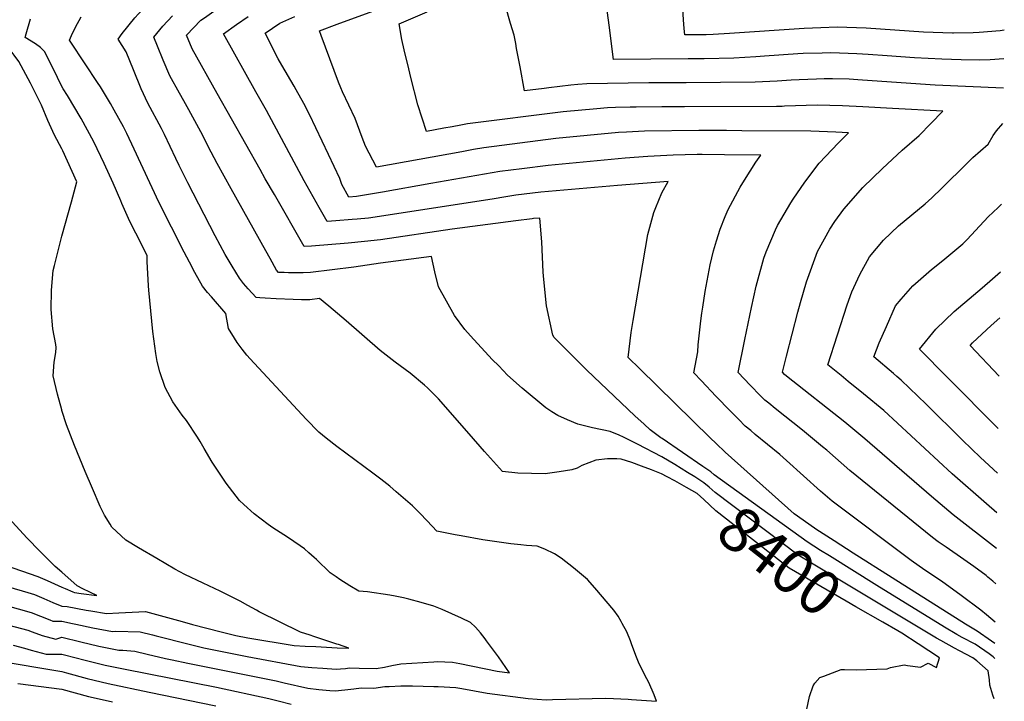
# Model space of a CAD drawing. Units: inches. Extents: x 2615306 to 2620657, y 1533976 to 1539440.
# Drawn here: x 2619973 to 2620611, y 1535919 to 1536362 of the extents above; entities that cross this region are included whole.
import ezdxf
from ezdxf.enums import TextEntityAlignment as Align

# ---------------------------------------------------------------- set-up
doc = ezdxf.new("R2010")
doc.units = ezdxf.units.IN
doc.header["$MEASUREMENT"] = 0
doc.layers.add('tile_2643_02_contour_10ft', color=26, linetype='Continuous')
doc.styles.add('Arial', font='arial.ttf')

msp = doc.modelspace()

# ---------------------------------------------------------------- linework, layer by layer
at = {"layer": 'tile_2643_02_contour_10ft'}
msp.add_line((2620607.52, 1536096.3, 8490), (2620574.69, 1536129.48, 8490), dxfattribs=at)
for points, elevation in [([(2620100.8, 1536313.74), (2620084.48, 1536342.79), (2620080.8, 1536351.57), (2620090.15, 1536361.27), (2620092.46, 1536362.97), (2620100.13, 1536368.19), (2620107.98, 1536373.27), (2620115.94, 1536378.27), (2620130.79, 1536384.99), (2620146.06, 1536391.39), (2620155.26, 1536395.08), (2620173.16, 1536401.58), (2620273.23, 1536439.14), (2620265.64, 1536466.99), (2620261.92, 1536480.16), (2620256.89, 1536497.41), (2620255.97, 1536500.47), (2620249.88, 1536520.79), (2620232.66, 1536524.7), (2620227.22, 1536526.57), (2620207.58, 1536532.51), (2620201.8, 1536534.25), (2620175.29, 1536542.18)], 8420), ([(2620046.47, 1536329.16), (2620041.68, 1536340.83), (2620036.61, 1536349.03), (2620039.19, 1536352.73), (2620047.44, 1536362.78), (2620049.68, 1536365.45), (2620060.65, 1536376.18), (2620071.68, 1536386.63), (2620077.6, 1536391.2), (2620082.55, 1536394.8), (2620088.52, 1536398.58), (2620103.79, 1536404.98), (2620119.69, 1536411.27), (2620109.43, 1536465.57), (2620106.96, 1536478.27), (2620101.41, 1536505.34)], 8400), ([(2620355.05, 1536358.22), (2620352.49, 1536377.62)], 8480), ([(2620179.47, 1536321.24), (2620168.26, 1536351.39), (2620167.19, 1536354.49), (2620178.64, 1536358.73), (2620204.05, 1536368)], 8450), ([(2620295.06, 1536343.06), (2620294.46, 1536346.27), (2620293.42, 1536351.6), (2620291.06, 1536359.16), (2620287.94, 1536370.78)], 8470), ([(2620577.84, 1536352.9), (2620559.12, 1536353.68), (2620521.84, 1536356.09), (2620503.08, 1536356.82), (2620492.4, 1536356.47), (2620481.68, 1536355.96), (2620433.21, 1536352.62), (2620422.48, 1536351.99), (2620417.99, 1536351.91), (2620414.75, 1536351.87), (2620404.25, 1536351.8), (2620403.87, 1536355.89), (2620403.41, 1536361.48), (2620402.85, 1536368.92), (2620403.01, 1536372.98)], 8490), ([(2620000, 1536277.8), (2619995.24, 1536286.67), (2619990.95, 1536296.18), (2619986.74, 1536306.16), (2619979.73, 1536320.47), (2619972.02, 1536334.48), (2619969.01, 1536338.69), (2619964.47, 1536344.82), (2619962.84, 1536346.41), (2619959.9, 1536349.4), (2619957.8, 1536357.58), (2619956.77, 1536364.39)], 8370), ([(2620000, 1536318.4), (2619997.23, 1536324.08), (2619991.99, 1536334.87), (2619988.7, 1536341.14), (2619986.16, 1536343.68), (2619982.83, 1536345.91), (2619976.15, 1536350.09), (2619976.84, 1536352.52), (2619979.74, 1536362.29)], 8380), ([(2620372.4, 1535949.14), (2620369.55, 1535956.64), (2620368.84, 1535958.57), (2620366.47, 1535964.32), (2620363.53, 1535969.93), (2620362.88, 1535971.15), (2620360.85, 1535974.48), (2620358.09, 1535978.4), (2620345.9, 1535992.91), (2620340.99, 1535998.48), (2620331.93, 1536006.05), (2620324.03, 1536012.22), (2620319.74, 1536015), (2620313.35, 1536018.04), (2620308.32, 1536020.03), (2620301.45, 1536020.49), (2620297.87, 1536020.87), (2620291.32, 1536021.59), (2620273.17, 1536024.19), (2620259.13, 1536026.63), (2620255.1, 1536027.4), (2620243.35, 1536029.82), (2620237.03, 1536036.38), (2620232.3, 1536041.33), (2620227.51, 1536046.1), (2620216.9, 1536055.36), (2620212.79, 1536058.85), (2620207, 1536063.43), (2620201.77, 1536067.4), (2620178.31, 1536084.64), (2620171.46, 1536090.03), (2620166.77, 1536093.98), (2620158.56, 1536102.35), (2620122.1, 1536141.57), (2620120.07, 1536143.89), (2620116.94, 1536147.75), (2620113.69, 1536152.11), (2620111.97, 1536154.89), (2620108.21, 1536161.17), (2620106.29, 1536171.09), (2620097.09, 1536181.72), (2620094.59, 1536184.71), (2620091.25, 1536188.77), (2620086.38, 1536197.54), (2620082.75, 1536204.25), (2620079.3, 1536210.87), (2620062.93, 1536243.24), (2620047.01, 1536277.61), (2620042.05, 1536287.73), (2620039.92, 1536292.05), (2620033.95, 1536302.96), (2620031.6, 1536307.2), (2620025, 1536318.06), (2620023.23, 1536320.93), (2620015.2, 1536333.13), (2620005.49, 1536347.83), (2620004.94, 1536348.33), (2620006.24, 1536351.34), (2620008.79, 1536356.85), (2620012.63, 1536363.52)], 8390), ([(2620076.42, 1536313.93), (2620070.14, 1536325.16), (2620065.77, 1536335.33), (2620061.99, 1536344.46), (2620059.6, 1536350.26), (2620065.57, 1536357.41), (2620071.81, 1536364.29)], 8410), ([(2620125.93, 1536314.93), (2620104.77, 1536352.49), (2620113.22, 1536358.49), (2620120.96, 1536363.66)], 8430), ([(2620152.04, 1536316.17), (2620150.76, 1536318.45), (2620142.63, 1536332.12), (2620140.34, 1536336.34), (2620131.97, 1536352.96), (2620141.43, 1536359.4), (2620151.09, 1536363.67)], 8440), ([(2620225.09, 1536329.85), (2620222.13, 1536342.08), (2620220.5, 1536348.89), (2620218.95, 1536358.9), (2620237.01, 1536366.7)], 8460), ([(2620523.17, 1536339.1), (2620515.72, 1536339.59), (2620498.82, 1536340.15), (2620493.2, 1536340.03), (2620480.94, 1536339.63), (2620477.48, 1536339.52), (2620455.91, 1536337.94), (2620450.33, 1536337.47), (2620436.03, 1536336.62), (2620416.82, 1536336.3), (2620412.6, 1536336.24), (2620406.33, 1536336.19), (2620358.01, 1536335.83), (2620355.05, 1536358.22)], 8480), ([(2620611.48, 1536354.86), (2620608.71, 1536354.55), (2620595.22, 1536353.45), (2620591.37, 1536353.24), (2620578.6, 1536352.87), (2620577.84, 1536352.9)], 8490), ([(2620496.95, 1536323.28), (2620494.52, 1536323.32), (2620489.54, 1536323.15), (2620478.39, 1536322.71), (2620473.13, 1536322.48), (2620464.17, 1536321.78), (2620449.78, 1536321.04), (2620427.27, 1536320.84), (2620405.16, 1536320.68), (2620383.44, 1536320.69), (2620380.91, 1536320.65), (2620340.59, 1536320.1), (2620334.67, 1536319.62), (2620330.13, 1536319.25), (2620315.86, 1536317.45), (2620312.95, 1536317.07), (2620300.1, 1536315.46), (2620297.33, 1536330.99), (2620295.06, 1536343.06)], 8470), ([(2620611.19, 1536336.26), (2620602.33, 1536335.65), (2620595.27, 1536335.33), (2620583.52, 1536335.61), (2620570.93, 1536335.96), (2620553.13, 1536336.96), (2620535.48, 1536338.3), (2620523.17, 1536339.1)], 8480), ([(2620405.27, 1536058.17), (2620397.68, 1536062.44), (2620392.68, 1536065.04), (2620388.95, 1536066.93), (2620382.55, 1536069.63), (2620376.14, 1536072.03), (2620369.72, 1536074.23), (2620362.82, 1536076.38), (2620359.98, 1536076.66), (2620353.97, 1536076.6), (2620346.49, 1536075.78), (2620337.45, 1536072.27), (2620334.43, 1536070.58), (2620330.81, 1536069.64), (2620322.6, 1536068.3), (2620313.55, 1536066.96), (2620304.72, 1536067.07), (2620295.87, 1536067.48), (2620285.91, 1536068.53), (2620274.18, 1536081.45), (2620264.22, 1536092.93), (2620244.36, 1536115.59), (2620237.24, 1536122.74), (2620235.38, 1536124.55), (2620225.91, 1536132.25), (2620216.16, 1536139.4), (2620206.48, 1536146.91), (2620184.46, 1536166.24), (2620173.3, 1536175.75), (2620167.14, 1536180.78), (2620160.87, 1536179.89), (2620159.56, 1536179.83), (2620155.55, 1536179.93), (2620150.03, 1536180.12), (2620139.01, 1536180.57), (2620131.92, 1536180.99), (2620128.38, 1536181.23), (2620126.05, 1536181.39), (2620120.93, 1536187.04), (2620119.44, 1536188.71), (2620117.91, 1536190.46), (2620115.21, 1536193.94), (2620110.54, 1536201.64), (2620105.96, 1536209.26), (2620099.47, 1536221.37), (2620081.82, 1536255.76), (2620076.17, 1536266.99), (2620074.02, 1536271.66), (2620070.36, 1536279.42), (2620066.65, 1536287.18), (2620064.6, 1536290.97), (2620055.74, 1536307.44), (2620051.5, 1536316.89), (2620046.47, 1536329.16)], 8400), ([(2620467.34, 1536305.41), (2620463.72, 1536305.24), (2620404, 1536305.14), (2620389.22, 1536305.18), (2620372.55, 1536305.01), (2620368.83, 1536304.94), (2620359.2, 1536304.75), (2620354.05, 1536304.44), (2620347.03, 1536303.83), (2620325.29, 1536301.92), (2620263.17, 1536294.02), (2620258.94, 1536293.26), (2620253.21, 1536292.22), (2620247.92, 1536291.24), (2620236.61, 1536289.19), (2620231.06, 1536306.44), (2620226.46, 1536324.19), (2620225.09, 1536329.85)], 8460), ([(2620610.9, 1536317.32), (2620566.53, 1536319.29), (2620563.43, 1536319.44), (2620516.41, 1536322.72), (2620510.85, 1536322.98), (2620499.97, 1536323.23), (2620496.95, 1536323.28)], 8470), ([(2620274.57, 1535959.96), (2620271.57, 1535963.81), (2620268.41, 1535967.41), (2620265.23, 1535970.44), (2620259.4, 1535973.29), (2620252.95, 1535976.17), (2620246.79, 1535978.88), (2620241.24, 1535981.14), (2620233.22, 1535983.48), (2620225.12, 1535985.66), (2620221.73, 1535986.47), (2620216.28, 1535987.6), (2620212.8, 1535988.18), (2620198.31, 1535990.39), (2620192.68, 1535990.77), (2620186.81, 1535994.28), (2620180.43, 1535998.36), (2620177.98, 1536000.01), (2620174.06, 1536002.69), (2620165.13, 1536011.3), (2620163.66, 1536012.72), (2620160.29, 1536015.77), (2620157.42, 1536018.33), (2620154.56, 1536020.28), (2620146.46, 1536025.77), (2620136.81, 1536031.93), (2620133.89, 1536033.99), (2620124.76, 1536040.92), (2620118.17, 1536047), (2620115.2, 1536049.75), (2620106.56, 1536060.84), (2620097.44, 1536074.57), (2620092.31, 1536083.42), (2620089.68, 1536087.99), (2620088.1, 1536090.68), (2620080.97, 1536101.63), (2620078.14, 1536105.11), (2620072.05, 1536113.6), (2620066.96, 1536123.02), (2620063.49, 1536133.05), (2620061.92, 1536139.93), (2620060.91, 1536145), (2620059.1, 1536159.23), (2620056.41, 1536186.22), (2620056.19, 1536189.04), (2620055.43, 1536204.81), (2620055.38, 1536208.34), (2620050.49, 1536218.2), (2620048.03, 1536223.09), (2620044.18, 1536230.8), (2620039, 1536242.35), (2620038.19, 1536244.19), (2620033.26, 1536255.56), (2620027.49, 1536268.26), (2620020.78, 1536282.39), (2620012.49, 1536297.51), (2620003.56, 1536312.44), (2620000.75, 1536316.85), (2620000, 1536318.4)], 8380), ([(2620441.15, 1536289.61), (2620431.13, 1536289.66), (2620427.69, 1536289.68), (2620413.32, 1536289.71), (2620377.95, 1536289.3), (2620370.23, 1536288.95), (2620366.38, 1536288.76), (2620361.22, 1536288.43), (2620320.42, 1536284.52), (2620273.7, 1536278.56), (2620267.17, 1536277.33), (2620259.59, 1536275.82), (2620204.1, 1536266.04), (2620196.91, 1536279.63), (2620194.87, 1536285.15), (2620190.26, 1536297.59), (2620182.18, 1536314.94), (2620180.91, 1536317.38), (2620179.47, 1536321.24)], 8450), ([(2620410.58, 1536064.93), (2620405.98, 1536067.83), (2620397.61, 1536073.07), (2620389.24, 1536078), (2620373.4, 1536086.19), (2620364.32, 1536090.77), (2620361.65, 1536091.97), (2620355.85, 1536094.45), (2620344.32, 1536096.87), (2620334.74, 1536099.22), (2620328.01, 1536102.08), (2620321.71, 1536104.84), (2620317.87, 1536107.14), (2620313.93, 1536109.82), (2620298.57, 1536122.65), (2620289.23, 1536131), (2620283.42, 1536136.96), (2620279.25, 1536141.23), (2620265.17, 1536156.41), (2620261.39, 1536160.71), (2620254.8, 1536169.77), (2620244.47, 1536188.36), (2620242.09, 1536198.02), (2620239.8, 1536208.02), (2620221.71, 1536205.62), (2620206.77, 1536203.62), (2620189.4, 1536201.13), (2620175.41, 1536199.33), (2620161.42, 1536197.7), (2620156.64, 1536197.48), (2620147.07, 1536197.43), (2620144.34, 1536197.51), (2620141.98, 1536197.61), (2620140.5, 1536197.7), (2620139.33, 1536199.15), (2620135.1, 1536206.62), (2620132.29, 1536211.61), (2620109.8, 1536251.91), (2620100.71, 1536268.29), (2620094.99, 1536279.48), (2620091.46, 1536286.63), (2620082.43, 1536303.24), (2620079.21, 1536308.94), (2620076.42, 1536313.93)], 8410), ([(2620415.9, 1536071.71), (2620389.54, 1536089.88), (2620388.67, 1536090.38), (2620381.67, 1536095.51), (2620377.81, 1536099.11), (2620371.85, 1536104.66), (2620340.65, 1536134.26), (2620330.6, 1536144.26), (2620319.46, 1536155.48), (2620318.47, 1536156.91), (2620314.35, 1536175.98), (2620312.69, 1536193.04), (2620312.38, 1536197.85), (2620311.43, 1536217.57), (2620310.2, 1536232.93), (2620305.9, 1536232.57), (2620305.06, 1536232.47), (2620294.49, 1536231.14), (2620253.31, 1536225.64), (2620206.78, 1536218.87), (2620196.32, 1536217.72), (2620185.77, 1536216.71), (2620161.95, 1536214.7), (2620157.25, 1536214.57), (2620137.88, 1536248.13), (2620131.93, 1536258.44), (2620128.56, 1536264.36), (2620100.8, 1536313.74)], 8420), ([(2620605.38, 1535956.75), (2620603.1, 1535958.42), (2620593.95, 1535964.94), (2620586.28, 1535969.35), (2620538.65, 1535999.49), (2620513.52, 1536015.48), (2620500.99, 1536023.49), (2620489.22, 1536031.03), (2620488.23, 1536031.74), (2620475.22, 1536041.02), (2620430.4, 1536080.98), (2620424.49, 1536086.71), (2620420.68, 1536090.41), (2620374.92, 1536135.08), (2620367.36, 1536142.47), (2620367.97, 1536147.86), (2620369.29, 1536158.67), (2620370.61, 1536166.5), (2620380.2, 1536222.29), (2620384.03, 1536236.6), (2620385.3, 1536239.79), (2620389.24, 1536249.35), (2620393.41, 1536256.77), (2620360.5, 1536254.15), (2620310.72, 1536249.82), (2620294.62, 1536247.81), (2620287.98, 1536246.74), (2620279.12, 1536245.21), (2620199.01, 1536232.96), (2620191.64, 1536232.24), (2620188.46, 1536231.96), (2620177.83, 1536231.11), (2620172.19, 1536230.73), (2620166.93, 1536239.86), (2620162.96, 1536246.8), (2620157.18, 1536257.05), (2620132.8, 1536302.74), (2620125.93, 1536314.93)], 8430), ([(2620415.46, 1536274.11), (2620412.14, 1536274.14), (2620396.69, 1536273.85), (2620380.15, 1536272.82), (2620365.45, 1536271.86), (2620315.56, 1536267.15), (2620298.39, 1536264.97), (2620284.17, 1536263.16), (2620239.4, 1536255.34), (2620208.08, 1536249.79), (2620191.27, 1536246.99), (2620186.27, 1536246.57), (2620181.73, 1536254.64), (2620180.27, 1536258.55), (2620176.77, 1536266.38), (2620173.1, 1536274.23), (2620160.72, 1536300.21), (2620156.99, 1536307.34), (2620152.04, 1536316.17)], 8440), ([(2620470.19, 1536143.39), (2620477.56, 1536171.83), (2620479.25, 1536178.06), (2620483.08, 1536191.47), (2620490.37, 1536211.33), (2620498.29, 1536225.74), (2620501.51, 1536230.65), (2620507.3, 1536238.78), (2620519.74, 1536252.68), (2620532.37, 1536265.07), (2620545.17, 1536276.97), (2620556.18, 1536286.57), (2620563.73, 1536294.22), (2620571.52, 1536302.23), (2620538.86, 1536304.04), (2620519.77, 1536305.07), (2620506.44, 1536305.72), (2620490.14, 1536306.18), (2620468.79, 1536305.49), (2620467.34, 1536305.41)], 8460), ([(2620505.56, 1536130.74), (2620497.08, 1536137.66), (2620503.32, 1536157.09), (2620509.6, 1536176.53), (2620512.6, 1536185.1), (2620517.8, 1536196.3), (2620523.93, 1536207.77), (2620532.99, 1536218.69), (2620542.87, 1536227.79), (2620560.17, 1536242.24), (2620564.56, 1536246.12), (2620571.01, 1536252.41), (2620587.39, 1536268.61), (2620591.11, 1536272.16), (2620601, 1536280.87), (2620604.35, 1536286.48), (2620606.47, 1536289.51), (2620610.55, 1536294.21)], 8470), ([(2620443.12, 1536154.11), (2620447.38, 1536174.98), (2620450.51, 1536188.81), (2620455.56, 1536206.98), (2620456.87, 1536211.04), (2620463.12, 1536225.4), (2620464.39, 1536228.03), (2620473.07, 1536242.92), (2620474.56, 1536245.2), (2620481.98, 1536256.16), (2620491.33, 1536268.59), (2620503.84, 1536281.76), (2620510.43, 1536288.27), (2620502.09, 1536288.69), (2620485.84, 1536289.35), (2620441.15, 1536289.61)], 8450), ([(2620000, 1536221.29), (2620006.26, 1536243.47), (2620009.77, 1536256.4), (2620006.76, 1536263.21), (2620000.61, 1536276.65), (2620000, 1536277.8)], 8370), ([(2620415.23, 1536171.25), (2620415.81, 1536175.21), (2620417.3, 1536185.24), (2620420.65, 1536202.62), (2620422.87, 1536211.75), (2620424.64, 1536218.23), (2620427.05, 1536225.67), (2620430.33, 1536234.05), (2620432.22, 1536238.5), (2620440.12, 1536252.96), (2620442.95, 1536257.51), (2620450.24, 1536269.14), (2620453.49, 1536273.7), (2620429.95, 1536273.98), (2620415.46, 1536274.11)], 8440), ([(2620541.8, 1536130.08), (2620539.54, 1536131.98), (2620526.77, 1536142.79), (2620530.31, 1536152.05), (2620535.01, 1536162.56), (2620540.98, 1536175.94), (2620544.6, 1536180.21), (2620552.03, 1536188.89), (2620564.26, 1536199.63), (2620571.54, 1536205.38), (2620575.49, 1536208.55), (2620584.54, 1536216.32), (2620587.32, 1536219.11), (2620592.83, 1536224.89), (2620600.95, 1536233.64), (2620607.53, 1536239.9), (2620609.75, 1536241.86)], 8480), ([(2620000, 1536108.13), (2619999.91, 1536108.52), (2619997.1, 1536118.59), (2619994.41, 1536130.66), (2619995.04, 1536139.36), (2619995.99, 1536145.72), (2619996.24, 1536148.89), (2619995.98, 1536150.99), (2619994.21, 1536161.13), (2619993.09, 1536173.55), (2619993.17, 1536186.18), (2619994.39, 1536198.99), (2619995.14, 1536202.12), (2619999.5, 1536219.52), (2620000, 1536221.29)], 8370), ([(2620574.69, 1536129.48), (2620556.49, 1536147.88), (2620567.09, 1536160.79), (2620579, 1536172.28), (2620591.4, 1536182.92), (2620597.11, 1536187.59), (2620603.86, 1536193.47), (2620609.08, 1536198.1)], 8490), ([(2620605.6, 1535970.69), (2620600.02, 1535975.43), (2620596.3, 1535978.55), (2620583.5, 1535988), (2620570.66, 1535997.25), (2620559.98, 1536004.44), (2620551.03, 1536010.67), (2620499.78, 1536049.27), (2620492.32, 1536055.76), (2620470.21, 1536075.71), (2620465.94, 1536079.41), (2620449.93, 1536092.54), (2620447, 1536094.97), (2620443.36, 1536097.97), (2620439.17, 1536102.14), (2620433.75, 1536107.54), (2620424.31, 1536117.32), (2620414.93, 1536127.21), (2620410.02, 1536132.53), (2620412.59, 1536146.15), (2620412.85, 1536150.77), (2620414.48, 1536166.14), (2620415.23, 1536171.25)], 8440), ([(2620608.04, 1536130.38), (2620589.25, 1536150.31), (2620590.86, 1536151.99), (2620602.9, 1536163.25), (2620608.62, 1536168.19)], 8500), ([(2620605.98, 1535995.48), (2620603.99, 1535997.3), (2620600.85, 1535999.97), (2620600.56, 1536000.21), (2620599.66, 1536000.93), (2620591.64, 1536006.89), (2620585.2, 1536011.46), (2620573.68, 1536019.27), (2620568.55, 1536022.93), (2620564.84, 1536025.62), (2620511.15, 1536069.19), (2620496.26, 1536082.23), (2620493.59, 1536084.58), (2620480.5, 1536095.33), (2620462.79, 1536109.39), (2620458.61, 1536112.76), (2620456.15, 1536114.75), (2620453.37, 1536117.56), (2620446.65, 1536124.46), (2620438.75, 1536132.75), (2620443.12, 1536154.11)], 8450), ([(2620606.33, 1536018.4), (2620578.36, 1536040.25), (2620564.15, 1536052.29), (2620521.09, 1536089.72), (2620508.06, 1536100.49), (2620470.23, 1536130.44), (2620468.93, 1536131.49), (2620467.49, 1536132.98), (2620470.19, 1536143.39)], 8460), ([(2619692.11, 1536124.72), (2619702.97, 1536117.59), (2619714.94, 1536109.49), (2619817.97, 1536037.76), (2619826.02, 1536033.7), (2619854.51, 1536022.87), (2619860.01, 1536020.91), (2619885.25, 1536013.01), (2619890.08, 1536011.6), (2619906.76, 1536007.19), (2619920.92, 1536003.77), (2619926.14, 1536002.56), (2619931.52, 1536001.51), (2619947.32, 1535998.51), (2619947.74, 1535998.42), (2619952.54, 1535997.24), (2619977.91, 1535989.94), (2619982.23, 1535988.65), (2619988.24, 1535986.14), (2619994.24, 1535983.53), (2620000, 1535981.05)], 8370), ([(2620606.68, 1536041.58), (2620599.91, 1536047.45), (2620577.75, 1536067.01), (2620533.3, 1536108), (2620520.18, 1536118.95), (2620510.24, 1536126.92), (2620505.56, 1536130.74)], 8470), ([(2620607.08, 1536067.45), (2620596.09, 1536077.48), (2620584.3, 1536088.77), (2620560.87, 1536112.25), (2620544.58, 1536127.75), (2620541.8, 1536130.08)], 8480), ([(2619729.24, 1536111.43), (2619749.73, 1536097.38), (2619822.7, 1536047.45), (2619830.69, 1536043.28), (2619865.26, 1536030.98), (2619904.71, 1536017.94), (2619907.48, 1536017.22), (2619910.25, 1536016.51), (2619913.04, 1536015.9), (2619915.6, 1536015.45), (2619916.24, 1536015.34), (2619920.49, 1536015.44), (2619923.63, 1536015.52), (2619923.97, 1536015.46), (2619926.63, 1536014.94), (2619929.32, 1536014.02), (2619945.16, 1536011.27), (2619953.62, 1536010.25), (2619955, 1536010.35), (2619957.36, 1536009.62), (2619984.42, 1536000.38), (2619990.4, 1535997.73), (2620000, 1535993.51)], 8360), ([(2620031.27, 1536034.21), (2620027.74, 1536040.06), (2620024.89, 1536045.84), (2620019.78, 1536057.49), (2620015.04, 1536068.43), (2620008.2, 1536085.29), (2620002.96, 1536098.71), (2620000, 1536108.13)], 8370), ([(2620000, 1536003.03), (2619995.68, 1536006.91), (2619990.81, 1536011.51), (2619988.88, 1536013.49), (2619985.98, 1536016.5), (2619977.38, 1536025.45), (2619963.22, 1536040.81), (2619960.27, 1536043.54), (2619955.33, 1536046.87), (2619951.67, 1536048.99), (2619948.1, 1536051.12), (2619937.92, 1536058.8), (2619930.81, 1536064.45), (2619926.95, 1536067.89), (2619925.17, 1536069.62), (2619922.06, 1536072.79), (2619920.74, 1536076.43), (2619918.58, 1536081.06), (2619916.11, 1536084.2), (2619912.97, 1536088.18)], 8360), ([(2620498.09, 1536013.66), (2620492.27, 1536017.29), (2620483.53, 1536022.75), (2620423.3, 1536066.36), (2620421.04, 1536068.17), (2620415.9, 1536071.71)], 8420), ([(2620538.3, 1535977.82), (2620518.9, 1535989.43), (2620477.7, 1536014.25), (2620423.79, 1536054.85), (2620419.91, 1536058.21), (2620416.58, 1536061.14), (2620410.58, 1536064.93)], 8410), ([(2620532.68, 1535970.66), (2620515.21, 1535980.64), (2620508.81, 1535984.29), (2620471.82, 1536005.69), (2620424.3, 1536043), (2620420.4, 1536046.59), (2620416.51, 1536050.28), (2620412.22, 1536054.26), (2620405.27, 1536058.17)], 8400), ([(2620000, 1535981.05), (2620003.4, 1535980.76), (2620015.75, 1535978.43), (2620018.72, 1535977.95), (2620029, 1535976.4), (2620036.9, 1535976.68), (2620054.25, 1535977.52), (2620078.09, 1535971.06), (2620084.82, 1535969.23), (2620103.45, 1535964.46), (2620112.78, 1535962.08), (2620120.74, 1535960.44), (2620150.78, 1535955.64), (2620157.81, 1535955.22), (2620164.82, 1535954.82), (2620178.61, 1535954.08), (2620186.26, 1535953.91), (2620179.45, 1535956.18), (2620178.38, 1535956.38), (2620163.51, 1535961.36), (2620161.11, 1535962.17), (2620154.93, 1535964.29), (2620128.09, 1535977.43), (2620126.22, 1535978.52), (2620120.68, 1535981.6), (2620115.78, 1535984.3), (2620113.6, 1535985.49), (2620102.76, 1535990.78), (2620091.72, 1535996.01), (2620079.68, 1536001.54), (2620073.33, 1536005.1), (2620061.53, 1536011.96), (2620049.79, 1536018.87), (2620041.58, 1536023.86), (2620032.38, 1536032.38), (2620031.27, 1536034.21)], 8370), ([(2620605.24, 1535947.2), (2620604.27, 1535948.11), (2620601.66, 1535950.1), (2620592.5, 1535956.51), (2620584.24, 1535960.72), (2620580.77, 1535962.71), (2620572.63, 1535967.4), (2620528.85, 1535994.5), (2620498.09, 1536013.66)], 8420), ([(2620000, 1535993.51), (2620002.15, 1535992.53), (2620007.1, 1535990.28), (2620008.12, 1535989.88), (2620012.42, 1535989.33), (2620022.78, 1535988.03), (2620013.69, 1535992.34), (2620009.92, 1535994.16), (2620000, 1536003.03)], 8360), ([(2619954.65, 1535984.15), (2619980.06, 1535977.01), (2619992.13, 1535972.24), (2619994.16, 1535971.37), (2620000, 1535971.41)], 8380), ([(2620604.83, 1535920.9), (2620604.06, 1535923.26), (2620602.15, 1535929.77), (2620601.77, 1535933.2), (2620600.92, 1535939.14), (2620593.64, 1535945.67), (2620590.95, 1535947.56), (2620582.45, 1535952.13), (2620579.23, 1535953.76), (2620570.29, 1535958.73), (2620567.56, 1535960.31), (2620538.3, 1535977.82)], 8410), ([(2620000, 1535971.41), (2620006.8, 1535969.82), (2620009.09, 1535969.32), (2620020.09, 1535966.94), (2620032.92, 1535964.7), (2620034.97, 1535964.75), (2620050.74, 1535964.45), (2620058.72, 1535962.43), (2620061.11, 1535961.79), (2620082.7, 1535956.46), (2620092.16, 1535954.13), (2620120.28, 1535948.37), (2620155.12, 1535941.93), (2620162.2, 1535941.33), (2620169.26, 1535940.8), (2620177.92, 1535940.19), (2620180.88, 1535940.39), (2620183.99, 1535940.6), (2620186.66, 1535940.95), (2620192.92, 1535940.91), (2620203.85, 1535940.61), (2620209.35, 1535941.59), (2620214.08, 1535942.56), (2620219.99, 1535943.67), (2620241.42, 1535945.02), (2620243.42, 1535945.14), (2620253.54, 1535944.77), (2620258.13, 1535943.83), (2620282.4, 1535938.93), (2620290.41, 1535937.9), (2620283.34, 1535948.15), (2620275.59, 1535958.65), (2620274.57, 1535959.96)], 8380), ([(2619961.56, 1535969.87), (2619977.9, 1535965.42), (2619980.71, 1535964.36), (2619987.22, 1535962.05), (2619996.05, 1535959.67), (2620000, 1535960.96)], 8390), ([(2620494.32, 1535935.66), (2620505.67, 1535939.96), (2620507.72, 1535939.88), (2620515.26, 1535939.79), (2620535.42, 1535940.31), (2620537.66, 1535941.16), (2620546.4, 1535943.1), (2620548.7, 1535942.5), (2620557.04, 1535941.51), (2620562.14, 1535944.01), (2620567.4, 1535941.31), (2620569.47, 1535947.61), (2620555.66, 1535956.65), (2620545.02, 1535963.47), (2620542.46, 1535965.06), (2620532.68, 1535970.66)], 8400), ([(2620000, 1535960.96), (2620012.4, 1535957.85), (2620024.05, 1535955.14), (2620036.98, 1535952.61), (2620039.6, 1535952.51), (2620047.34, 1535951.79), (2620055.37, 1535949.96), (2620067.34, 1535947.18), (2620071.53, 1535946.17), (2620081.66, 1535944.18), (2620139.09, 1535932.66), (2620144.3, 1535931.32), (2620159.58, 1535927.85), (2620166.71, 1535927.08), (2620173.82, 1535926.4), (2620177.23, 1535926.13), (2620183.61, 1535926.78), (2620189.39, 1535927.52), (2620194.18, 1535928.06), (2620202.32, 1535927.95), (2620209.63, 1535928.87), (2620212.26, 1535929), (2620220.02, 1535929.35), (2620227.4, 1535929.33), (2620241.44, 1535929.04), (2620244.06, 1535928.92), (2620255.53, 1535928.35), (2620259.6, 1535927.59), (2620267.77, 1535926.12), (2620275.93, 1535924.65), (2620302.56, 1535921.18), (2620314.2, 1535920.36), (2620318.41, 1535920.48), (2620352.66, 1535921.37), (2620357.93, 1535921.25), (2620367.36, 1535920.64), (2620369.67, 1535920.49), (2620385.91, 1535919.46), (2620384.33, 1535923.59), (2620380.81, 1535931.43), (2620379.61, 1535933.84), (2620374.48, 1535943.68), (2620372.4, 1535949.14)], 8390), ([(2619968.38, 1535955.8), (2619975.76, 1535953.89), (2619980.1, 1535952.5), (2619989.73, 1535949.93), (2620000, 1535949.94)], 8400), ([(2619957.21, 1535945.88), (2620000, 1535938.58)], 8410), ([(2620000, 1535949.94), (2620001.79, 1535949.45), (2620015.03, 1535946.01), (2620028.16, 1535942.88), (2620041.17, 1535940.13), (2620100.28, 1535928.4), (2620134.34, 1535921.18), (2620140.44, 1535919.62), (2620148.7, 1535917.42)], 8400), ([(2620000, 1535938.58), (2620003.01, 1535937.78), (2620016.49, 1535934.22), (2620029.95, 1535930.9), (2620056.54, 1535925.21), (2620099.83, 1535916.47)], 8410), ([(2620482.54, 1535910.04), (2620485.04, 1535922.37), (2620487.43, 1535929.44), (2620488.59, 1535931.15), (2620491.81, 1535934.71), (2620494.32, 1535935.66)], 8400), ([(2619971.46, 1535930.82), (2620000, 1535927.12)], 8420), ([(2620000, 1535927.12), (2620017.36, 1535922.54), (2620022.15, 1535921.34), (2620032.86, 1535919)], 8420)]:
    msp.add_lwpolyline(points, dxfattribs=dict(at, elevation=elevation))

# ---------------------------------------------------------------- texts
at = {"color": 18, "style": 'Arial'}
msp.add_text('8400', height=28.8, rotation=-38.1432, dxfattribs=at).set_placement((2620465.82, 1536010.4), align=Align.MIDDLE_CENTER)

doc.saveas('drawing.dxf')
